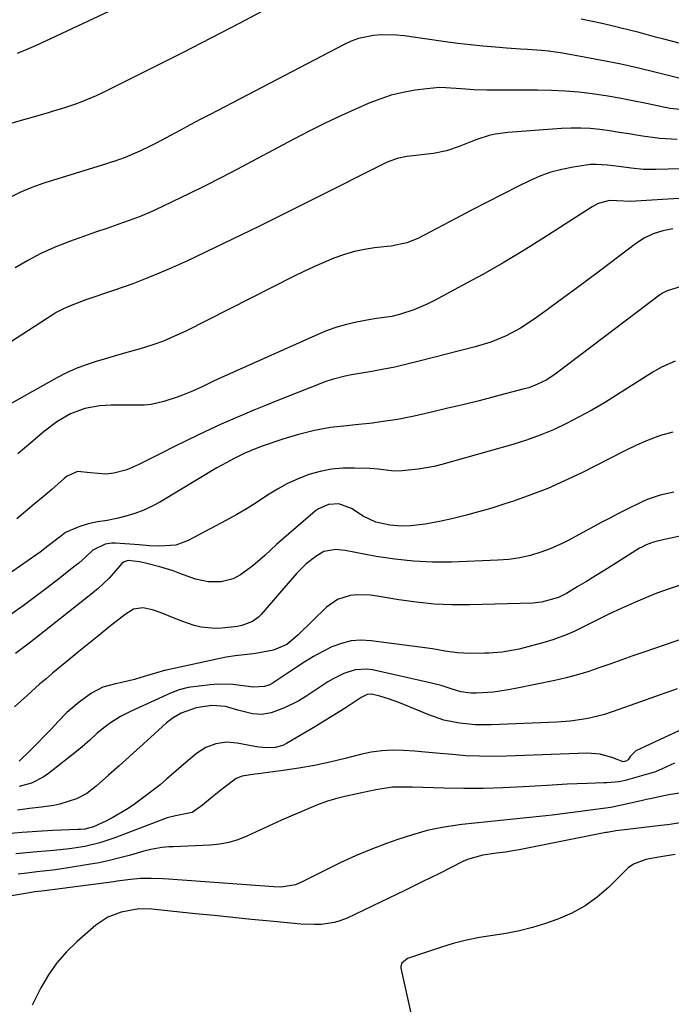
# Model space of a CAD drawing. Units: inches. Extents: x 1857277 to 1862576, y 452950 to 458351.
# Drawn here: x 1857895 to 1858077, y 454354 to 454629 of the extents above; entities that cross this region are included whole.
import ezdxf

# ---------------------------------------------------------------- set-up
doc = ezdxf.new("R2010")
doc.units = ezdxf.units.IN
doc.header["$MEASUREMENT"] = 0
doc.layers.add('7', color=7, linetype='Continuous')
doc.layers.add('8', color=7, linetype='Continuous')

msp = doc.modelspace()

# ---------------------------------------------------------------- linework, layer by layer
at = {"layer": '7', "color": 18}
for points in [[(1857924.57, 454633.34, 1726), (1857902.32, 454622.91, 1726), (1857899.72, 454621.72, 1726), (1857897.1, 454620.58, 1726), (1857894.45, 454619.5, 1726)], [(1857964.33, 454632.04, 1724), (1857956.44, 454627.88, 1724), (1857948.53, 454623.76, 1724), (1857940.58, 454619.69, 1724), (1857932.62, 454615.67, 1724), (1857918.41, 454608.56, 1724), (1857916.53, 454607.66, 1724), (1857912.71, 454606.06, 1724), (1857910.76, 454605.35, 1724), (1857906.81, 454604.05, 1724), (1857904.82, 454603.44, 1724), (1857902.83, 454602.85, 1724), (1857891.64, 454599.64, 1724)], [(1858079.64, 454622.24, 1724), (1858074.98, 454623.45, 1724), (1858072.65, 454624.07, 1724), (1858068.11, 454625.31, 1724), (1858065.42, 454626.02, 1724), (1858062.73, 454626.7, 1724), (1858060.04, 454627.35, 1724), (1858057.33, 454627.98, 1724), (1858054.62, 454628.56, 1724), (1858051.9, 454629.11, 1724)], [(1858081.38, 454612.04, 1722), (1858072.45, 454614.29, 1722), (1858067.55, 454615.46, 1722), (1858062.63, 454616.57, 1722), (1858057.69, 454617.57, 1722), (1858052.73, 454618.49, 1722), (1858046.65, 454619.56, 1722), (1858042.78, 454620.13, 1722), (1858040.84, 454620.33, 1722), (1858036.94, 454620.6, 1722), (1858034.98, 454620.73, 1722), (1858031.08, 454621.01, 1722), (1858027.98, 454621.24, 1722), (1858024.49, 454621.54, 1722), (1858021, 454621.89, 1722), (1858017.51, 454622.3, 1722), (1858014.04, 454622.76, 1722), (1858002.5, 454624.4, 1722), (1858000.35, 454624.62, 1722), (1857996.06, 454624.68, 1722), (1857993.9, 454624.52, 1722), (1857989.72, 454623.65, 1722), (1857987.71, 454622.91, 1722), (1857985.76, 454622.03, 1722), (1857948.31, 454602.5, 1722), (1857945.54, 454601.05, 1722), (1857942.77, 454599.59, 1722), (1857940.01, 454598.11, 1722), (1857937.26, 454596.63, 1722), (1857933.22, 454594.46, 1722), (1857931.73, 454593.69, 1722), (1857928.72, 454592.21, 1722), (1857924.62, 454590.43, 1722), (1857921.47, 454589.37, 1722), (1857920.42, 454589.03, 1722), (1857919.36, 454588.69, 1722), (1857901.93, 454583.25, 1722), (1857898.54, 454582.04, 1722), (1857895.23, 454580.67, 1722), (1857892.02, 454579.06, 1722)], [(1858078.69, 454595.49, 1718), (1858073.86, 454595.74, 1718), (1858069.06, 454596.39, 1718), (1858067.86, 454596.6, 1718), (1858065.18, 454597.06, 1718), (1858062.51, 454597.48, 1718), (1858059.83, 454597.88, 1718), (1858057.14, 454598.24, 1718), (1858054.45, 454598.51, 1718), (1858051.76, 454598.67, 1718), (1858049.06, 454598.67, 1718), (1858046.36, 454598.55, 1718), (1858031.46, 454597.48, 1718), (1858027.93, 454597, 1718), (1858026.2, 454596.58, 1718), (1858022.8, 454595.48, 1718), (1858021.12, 454594.86, 1718), (1858017.8, 454593.51, 1718), (1858014.27, 454592.29, 1718), (1858010.69, 454591.61, 1718), (1858004.11, 454590.83, 1718), (1858003.21, 454590.71, 1718), (1858000.55, 454590.15, 1718), (1857997.98, 454589.24, 1718), (1857997.16, 454588.85, 1718), (1857976.99, 454578.7, 1718), (1857969.54, 454574.98, 1718), (1857962.07, 454571.29, 1718), (1857954.58, 454567.65, 1718), (1857947.07, 454564.05, 1718), (1857941.96, 454561.62, 1718), (1857936.96, 454559.35, 1718), (1857931.9, 454557.2, 1718), (1857926.77, 454555.23, 1718), (1857921.59, 454553.38, 1718), (1857913.62, 454550.69, 1718), (1857909.97, 454549.35, 1718), (1857907.58, 454548.34, 1718), (1857905.29, 454547.14, 1718), (1857904.19, 454546.47, 1718), (1857882.73, 454532.59, 1718)], [(1858079.57, 454587.28, 1716), (1858076.15, 454587.18, 1716), (1858072.77, 454587.1, 1716), (1858071.04, 454587.1, 1716), (1858069.32, 454587.15, 1716), (1858065.88, 454587.48, 1716), (1858062.44, 454587.94, 1716), (1858059.25, 454588.36, 1716), (1858056.06, 454588.54, 1716), (1858054.46, 454588.46, 1716), (1858049.65, 454587.79, 1716), (1858046.5, 454587.15, 1716), (1858043.41, 454586.33, 1716), (1858040.4, 454585.22, 1716), (1858037.46, 454583.92, 1716), (1858034.43, 454582.42, 1716), (1858030.03, 454580.21, 1716), (1858025.64, 454577.98, 1716), (1858021.27, 454575.72, 1716), (1858016.9, 454573.44, 1716), (1858006.27, 454567.84, 1716), (1858003.21, 454566.6, 1716), (1857998.86, 454565.74, 1716), (1857997.76, 454565.6, 1716), (1857994.24, 454565.21, 1716), (1857991.4, 454564.78, 1716), (1857988.61, 454564.2, 1716), (1857985.86, 454563.4, 1716), (1857982.85, 454562.32, 1716), (1857980.04, 454561.16, 1716), (1857977.25, 454559.94, 1716), (1857974.49, 454558.65, 1716), (1857971.75, 454557.31, 1716), (1857941.5, 454541.99, 1716), (1857938.41, 454540.54, 1716), (1857935.27, 454539.2, 1716), (1857932.06, 454538.06, 1716), (1857928.8, 454537.03, 1716), (1857925.08, 454535.98, 1716), (1857922.22, 454535.16, 1716), (1857919.35, 454534.34, 1716), (1857916.49, 454533.52, 1716), (1857913.67, 454532.6, 1716), (1857910.89, 454531.56, 1716), (1857908.2, 454530.32, 1716), (1857905.56, 454528.97, 1716), (1857891.11, 454520.88, 1716)], [(1858079.24, 454579.03, 1714), (1858076.05, 454578.84, 1714), (1858065.71, 454578.21, 1714), (1858061.86, 454578.4, 1714), (1858059.84, 454578.46, 1714), (1858056.63, 454577.62, 1714), (1858054.94, 454576.73, 1714), (1858041.18, 454567.87, 1714), (1858035.66, 454564.41, 1714), (1858030.08, 454561.05, 1714), (1858024.43, 454557.82, 1714), (1858018.72, 454554.68, 1714), (1858010.98, 454550.55, 1714), (1858009.08, 454549.6, 1714), (1858005.17, 454547.96, 1714), (1858001.19, 454546.65, 1714), (1857999.08, 454546.1, 1714), (1857994.76, 454545.48, 1714), (1857992.6, 454545.11, 1714), (1857989.15, 454544.46, 1714), (1857986.38, 454543.83, 1714), (1857983.65, 454543.08, 1714), (1857980.98, 454542.13, 1714), (1857978.35, 454541.06, 1714), (1857950.48, 454528.53, 1714), (1857949.06, 454527.88, 1714), (1857946.24, 454526.57, 1714), (1857943.43, 454525.26, 1714), (1857940.56, 454524.09, 1714), (1857939.1, 454523.56, 1714), (1857935.42, 454522.31, 1714), (1857931.85, 454521.46, 1714), (1857930.02, 454521.31, 1714), (1857926.31, 454521.36, 1714), (1857922.59, 454521.35, 1714), (1857920.73, 454521.28, 1714), (1857917.57, 454521.11, 1714), (1857913.32, 454520.43, 1714), (1857909.31, 454518.89, 1714), (1857905.56, 454516.68, 1714), (1857902.1, 454514.06, 1714), (1857898.23, 454510.76, 1714), (1857894.64, 454507.7, 1714)], [(1858077.48, 454570.53, 1712), (1858074.7, 454569.99, 1712), (1858072.01, 454569.11, 1712), (1858069.46, 454567.9, 1712), (1858067.09, 454566.35, 1712), (1858056.98, 454558.73, 1712), (1858053.36, 454556, 1712), (1858049.72, 454553.3, 1712), (1858046.08, 454550.61, 1712), (1858042.42, 454547.93, 1712), (1858038.8, 454545.29, 1712), (1858034.98, 454542.78, 1712), (1858030.93, 454540.67, 1712), (1858026.71, 454538.94, 1712), (1858022.34, 454537.6, 1712), (1858006.69, 454533.57, 1712), (1858003.27, 454532.73, 1712), (1857999.84, 454531.96, 1712), (1857996.38, 454531.27, 1712), (1857992.91, 454530.64, 1712), (1857987.8, 454529.78, 1712), (1857985.97, 454529.43, 1712), (1857982.37, 454528.51, 1712), (1857980.62, 454527.89, 1712), (1857976.16, 454526.16, 1712), (1857973.07, 454524.95, 1712), (1857969.98, 454523.73, 1712), (1857966.9, 454522.5, 1712), (1857963.82, 454521.26, 1712), (1857960.53, 454519.93, 1712), (1857955.93, 454518.01, 1712), (1857951.36, 454516.01, 1712), (1857946.84, 454513.91, 1712), (1857942.35, 454511.73, 1712), (1857937.6, 454509.36, 1712), (1857935.51, 454508.31, 1712), (1857931.35, 454506.2, 1712), (1857928.45, 454504.71, 1712), (1857925.03, 454503.27, 1712), (1857921.42, 454502.37, 1712), (1857919.16, 454502.08, 1712), (1857914.88, 454502.45, 1712), (1857911.26, 454502.77, 1712), (1857908.25, 454501.36, 1712), (1857907.59, 454500.85, 1712), (1857904.08, 454497.77, 1712), (1857901.67, 454495.69, 1712), (1857899.24, 454493.64, 1712), (1857896.78, 454491.62, 1712), (1857894.31, 454489.62, 1712)], [(1858078.17, 454533.62, 1708), (1858074.31, 454531.93, 1708), (1858071.88, 454530.53, 1708), (1858061.8, 454524.1, 1708), (1858058.37, 454521.99, 1708), (1858054.9, 454519.95, 1708), (1858051.37, 454518.02, 1708), (1858047.8, 454516.16, 1708), (1858044.15, 454514.47, 1708), (1858040.45, 454512.91, 1708), (1858036.67, 454511.57, 1708), (1858032.83, 454510.37, 1708), (1858013.02, 454504.79, 1708), (1858010.84, 454504.24, 1708), (1858006.41, 454503.43, 1708), (1858001.94, 454502.97, 1708), (1857999.68, 454502.91, 1708), (1857995.19, 454503.44, 1708), (1857992.93, 454503.6, 1708), (1857988.62, 454503.76, 1708), (1857985.38, 454503.71, 1708), (1857982.18, 454503.43, 1708), (1857979.03, 454502.81, 1708), (1857975.91, 454501.95, 1708), (1857972.88, 454500.79, 1708), (1857969.92, 454499.47, 1708), (1857967.1, 454497.9, 1708), (1857964.35, 454496.17, 1708), (1857961.46, 454494.25, 1708), (1857958.65, 454492.47, 1708), (1857955.78, 454490.79, 1708), (1857952.87, 454489.18, 1708), (1857942.17, 454483.49, 1708), (1857938.75, 454482.23, 1708), (1857934.27, 454481.94, 1708), (1857931.39, 454482.09, 1708), (1857928.51, 454482.28, 1708), (1857921.9, 454482.75, 1708), (1857920.92, 454482.76, 1708), (1857919, 454482.49, 1708), (1857915.53, 454480.79, 1708), (1857913.51, 454478.9, 1708), (1857911.63, 454477.23, 1708), (1857910.65, 454476.44, 1708), (1857906.07, 454472.86, 1708), (1857902.78, 454470.31, 1708), (1857899.45, 454467.8, 1708), (1857896.1, 454465.33, 1708), (1857892.72, 454462.9, 1708)], [(1858077.5, 454513.76, 1706), (1858074.02, 454512.83, 1706), (1858070.64, 454511.59, 1706), (1858067.34, 454510.13, 1706), (1858064.1, 454508.56, 1706), (1858051.87, 454502.36, 1706), (1858047.26, 454500.15, 1706), (1858042.6, 454498.09, 1706), (1858037.84, 454496.24, 1706), (1858033.02, 454494.54, 1706), (1858030.58, 454493.74, 1706), (1858026.92, 454492.6, 1706), (1858023.25, 454491.52, 1706), (1858019.54, 454490.54, 1706), (1858015.82, 454489.62, 1706), (1858012.36, 454488.82, 1706), (1858008.32, 454488.06, 1706), (1858004.23, 454487.63, 1706), (1858001.79, 454487.55, 1706), (1857998.48, 454487.81, 1706), (1857994.54, 454488.67, 1706), (1857991.03, 454490.36, 1706), (1857987.79, 454492.44, 1706), (1857984.2, 454493.77, 1706), (1857981.35, 454493.57, 1706), (1857978.59, 454492.37, 1706), (1857977.77, 454491.81, 1706), (1857976.98, 454491.19, 1706), (1857970.25, 454485.38, 1706), (1857966.89, 454482.4, 1706), (1857963.6, 454479.36, 1706), (1857960.22, 454476.43, 1706), (1857956.8, 454473.99, 1706), (1857954.75, 454472.86, 1706), (1857951.39, 454471.95, 1706), (1857947.8, 454472.02, 1706), (1857944.26, 454472.75, 1706), (1857939.87, 454474.35, 1706), (1857938.02, 454475.03, 1706), (1857934.29, 454476.21, 1706), (1857930.28, 454477.25, 1706), (1857928.58, 454477.6, 1706), (1857925.4, 454477.92, 1706), (1857924.32, 454477.61, 1706), (1857923.66, 454477.07, 1706), (1857921.38, 454474.43, 1706), (1857920.01, 454472.93, 1706), (1857917.08, 454470.12, 1706), (1857915.52, 454468.82, 1706), (1857899.89, 454456.5, 1706), (1857896.96, 454454.23, 1706), (1857893.98, 454452.03, 1706)], [(1858077.79, 454497.04, 1704), (1858073.99, 454496.19, 1704), (1858070.33, 454494.94, 1704), (1858068.55, 454494.16, 1704), (1858064.74, 454492.29, 1704), (1858062.32, 454491.06, 1704), (1858059.91, 454489.81, 1704), (1858057.51, 454488.54, 1704), (1858048.47, 454483.67, 1704), (1858046.74, 454482.79, 1704), (1858043.21, 454481.24, 1704), (1858040.64, 454480.29, 1704), (1858037.72, 454479.39, 1704), (1858034.74, 454478.7, 1704), (1858031.71, 454478.25, 1704), (1858028.67, 454478.02, 1704), (1858015.68, 454477.53, 1704), (1858010.4, 454477.51, 1704), (1858005.13, 454477.72, 1704), (1857999.9, 454478.29, 1704), (1857994.68, 454479.08, 1704), (1857985.99, 454480.7, 1704), (1857985.12, 454480.84, 1704), (1857983.38, 454480.99, 1704), (1857980.04, 454480.43, 1704), (1857977.85, 454479.09, 1704), (1857975.09, 454477.02, 1704), (1857972.5, 454474.43, 1704), (1857970.07, 454471.66, 1704), (1857967.67, 454468.87, 1704), (1857962.6, 454462.92, 1704), (1857961.85, 454462.17, 1704), (1857960.16, 454460.96, 1704), (1857957.2, 454459.77, 1704), (1857955.95, 454459.53, 1704), (1857951.58, 454459.02, 1704), (1857949.62, 454458.94, 1704), (1857945.77, 454459.35, 1704), (1857943.88, 454459.85, 1704), (1857940.69, 454460.92, 1704), (1857938.24, 454461.82, 1704), (1857934.66, 454463.37, 1704), (1857932.2, 454464.18, 1704), (1857929.51, 454464.76, 1704), (1857926.89, 454464.4, 1704), (1857924.56, 454462.9, 1704), (1857920.04, 454459.3, 1704), (1857917.24, 454457.05, 1704), (1857914.45, 454454.8, 1704), (1857911.67, 454452.53, 1704), (1857908.89, 454450.26, 1704), (1857904.31, 454446.48, 1704), (1857902.5, 454444.96, 1704), (1857900.71, 454443.41, 1704), (1857897.21, 454440.22, 1704), (1857893.66, 454437.1, 1704)], [(1858083.38, 454485.6, 1702), (1858073.49, 454483.43, 1702), (1858072.1, 454483.07, 1702), (1858070.07, 454482.35, 1702), (1858068.79, 454481.72, 1702), (1858068.17, 454481.35, 1702), (1858061.02, 454476.82, 1702), (1858058.49, 454475.22, 1702), (1858055.94, 454473.64, 1702), (1858053.37, 454472.09, 1702), (1858050.8, 454470.56, 1702), (1858047.77, 454468.77, 1702), (1858045.57, 454467.65, 1702), (1858040.84, 454466.28, 1702), (1858038.38, 454466.06, 1702), (1858020.84, 454465.56, 1702), (1858015.86, 454465.57, 1702), (1858010.89, 454465.78, 1702), (1858005.95, 454466.28, 1702), (1858001.02, 454466.98, 1702), (1857994.96, 454468.03, 1702), (1857993.07, 454468.26, 1702), (1857989.27, 454468.32, 1702), (1857987.37, 454468.15, 1702), (1857983.84, 454467.06, 1702), (1857980.82, 454464.93, 1702), (1857972.93, 454457.23, 1702), (1857972.17, 454456.51, 1702), (1857969.76, 454454.52, 1702), (1857966.04, 454452.91, 1702), (1857961.55, 454452.1, 1702), (1857960.3, 454451.9, 1702), (1857957.79, 454451.58, 1702), (1857955.26, 454451.34, 1702), (1857952.76, 454450.98, 1702), (1857951.51, 454450.73, 1702), (1857935.67, 454447.26, 1702), (1857935.45, 454447.21, 1702), (1857934.62, 454446.95, 1702), (1857934, 454446.75, 1702), (1857929, 454445.25, 1702), (1857927.23, 454444.76, 1702), (1857923.66, 454443.91, 1702), (1857921.86, 454443.56, 1702), (1857918.39, 454442.56, 1702), (1857915.21, 454440.87, 1702), (1857911.74, 454438.43, 1702), (1857908.35, 454435.52, 1702), (1857905.94, 454433.03, 1702), (1857904.03, 454431, 1702), (1857902.09, 454428.98, 1702), (1857900.12, 454426.99, 1702), (1857898.14, 454425.02, 1702), (1857894.97, 454421.93, 1702)], [(1858098.09, 454462.19, 1698), (1858069.39, 454452.36, 1698), (1858066.31, 454451.3, 1698), (1858063.23, 454450.23, 1698), (1858060.16, 454449.14, 1698), (1858057.09, 454448.04, 1698), (1858054, 454447, 1698), (1858050.89, 454446.04, 1698), (1858047.74, 454445.22, 1698), (1858044.57, 454444.49, 1698), (1858033.6, 454442.18, 1698), (1858031.55, 454441.8, 1698), (1858027.44, 454441.24, 1698), (1858022.67, 454440.89, 1698), (1858021.21, 454440.87, 1698), (1858018.32, 454441.27, 1698), (1858015.59, 454442.16, 1698), (1858012.85, 454443.04, 1698), (1858010.07, 454443.75, 1698), (1857993.68, 454447.42, 1698), (1857992.04, 454447.65, 1698), (1857988.8, 454447.46, 1698), (1857985.62, 454446.43, 1698), (1857982.62, 454444.93, 1698), (1857981.18, 454444.06, 1698), (1857975, 454439.96, 1698), (1857973.09, 454438.8, 1698), (1857969.1, 454436.83, 1698), (1857965.32, 454435.43, 1698), (1857962.75, 454434.92, 1698), (1857960.14, 454435.11, 1698), (1857956.01, 454436.15, 1698), (1857952.58, 454437.15, 1698), (1857948.81, 454437.44, 1698), (1857944.42, 454436.79, 1698), (1857940.23, 454435.3, 1698), (1857938.03, 454434.07, 1698), (1857936.17, 454432.61, 1698), (1857931.69, 454428.55, 1698), (1857928.76, 454425.9, 1698), (1857925.83, 454423.26, 1698), (1857922.89, 454420.62, 1698), (1857919.95, 454417.99, 1698), (1857916.53, 454414.94, 1698), (1857913.92, 454412.95, 1698), (1857911.03, 454411.39, 1698), (1857906.35, 454409.89, 1698), (1857904.73, 454409.6, 1698), (1857901.23, 454409.13, 1698), (1857897.87, 454408.68, 1698), (1857894.5, 454408.24, 1698)], [(1858078.73, 454442.16, 1696), (1858062.43, 454436.4, 1696), (1858058.39, 454434.99, 1696), (1858054.26, 454433.93, 1696), (1858052.62, 454433.64, 1696), (1858048.85, 454433.1, 1696), (1858045.07, 454432.83, 1696), (1858026.81, 454432.09, 1696), (1858024.58, 454432.06, 1696), (1858022.36, 454432.11, 1696), (1858017.93, 454432.52, 1696), (1858013.58, 454433.4, 1696), (1858009.38, 454434.83, 1696), (1858001.04, 454438.28, 1696), (1857998.39, 454439.27, 1696), (1857995.69, 454440.09, 1696), (1857993.39, 454440.67, 1696), (1857992.11, 454440.53, 1696), (1857990.52, 454439.73, 1696), (1857987.96, 454438.01, 1696), (1857986.28, 454436.94, 1696), (1857982.86, 454434.79, 1696), (1857981.15, 454433.73, 1696), (1857977.71, 454431.65, 1696), (1857969.6, 454426.82, 1696), (1857968.58, 454426.32, 1696), (1857966.43, 454425.72, 1696), (1857964.11, 454425.63, 1696), (1857961.91, 454425.83, 1696), (1857960.81, 454426.01, 1696), (1857955.88, 454426.97, 1696), (1857952.88, 454427.21, 1696), (1857949.9, 454426.78, 1696), (1857947.08, 454425.72, 1696), (1857944.54, 454424.08, 1696), (1857941.51, 454421.57, 1696), (1857938.87, 454419.27, 1696), (1857936.16, 454416.88, 1696), (1857934.34, 454415.35, 1696), (1857930.59, 454412.46, 1696), (1857926.79, 454409.67, 1696), (1857924.97, 454408.42, 1696), (1857921.19, 454406.18, 1696), (1857919.22, 454405.18, 1696), (1857915.77, 454403.6, 1696), (1857913.36, 454402.98, 1696), (1857912.12, 454402.85, 1696), (1857911.5, 454402.81, 1696), (1857904.27, 454402.54, 1696), (1857900.03, 454402.32, 1696), (1857895.8, 454402.03, 1696), (1857891.58, 454401.63, 1696)], [(1858083.16, 454432.28, 1694), (1858067.16, 454424.78, 1694), (1858065.6, 454423.22, 1694), (1858065, 454422.28, 1694), (1858064.37, 454421.89, 1694), (1858063.64, 454421.77, 1694), (1858060.78, 454422.84, 1694), (1858057.23, 454423.93, 1694), (1858053.54, 454424.21, 1694), (1858031.08, 454423.32, 1694), (1858027.29, 454423.25, 1694), (1858023.5, 454423.28, 1694), (1858019.72, 454423.46, 1694), (1858015.94, 454423.75, 1694), (1858011.42, 454424.18, 1694), (1858008.38, 454424.45, 1694), (1858005.33, 454424.69, 1694), (1858002.29, 454424.92, 1694), (1857999.26, 454424.98, 1694), (1857996.25, 454424.85, 1694), (1857993.26, 454424.42, 1694), (1857990.3, 454423.79, 1694), (1857986.04, 454422.67, 1694), (1857981.74, 454421.64, 1694), (1857977.42, 454420.71, 1694), (1857973.07, 454419.96, 1694), (1857968.7, 454419.32, 1694), (1857961.73, 454418.44, 1694), (1857960.83, 454418.32, 1694), (1857957.25, 454417.74, 1694), (1857955.63, 454417.05, 1694), (1857951.8, 454414.19, 1694), (1857948.97, 454411.95, 1694), (1857946.2, 454409.61, 1694), (1857943.31, 454407.6, 1694), (1857938.64, 454406.7, 1694), (1857936.33, 454406.14, 1694), (1857921.68, 454400.49, 1694), (1857917.56, 454399.11, 1694), (1857913.33, 454398.12, 1694), (1857909.03, 454397.45, 1694), (1857904.7, 454397.02, 1694), (1857900.03, 454396.66, 1694), (1857897.03, 454396.38, 1694), (1857894.04, 454396.03, 1694)], [(1858077.94, 454421.33, 1692), (1858074.33, 454419.7, 1692), (1858072.88, 454419.01, 1692), (1858072.66, 454418.94, 1692), (1858064.22, 454416.49, 1692), (1858062.54, 454416.12, 1692), (1858059.1, 454415.88, 1692), (1858058.24, 454415.85, 1692), (1858053.54, 454415.69, 1692), (1858050.76, 454415.59, 1692), (1858047.99, 454415.47, 1692), (1858045.21, 454415.33, 1692), (1858042.43, 454415.17, 1692), (1858035.66, 454414.76, 1692), (1858030.15, 454414.5, 1692), (1858024.63, 454414.33, 1692), (1858019.12, 454414.32, 1692), (1858013.6, 454414.4, 1692), (1858004.78, 454414.65, 1692), (1858002.57, 454414.68, 1692), (1857999.25, 454414.63, 1692), (1857994.61, 454413.94, 1692), (1857992.85, 454413.58, 1692), (1857989.34, 454412.83, 1692), (1857985.91, 454412.06, 1692), (1857983.34, 454411.4, 1692), (1857980.8, 454410.65, 1692), (1857978.31, 454409.75, 1692), (1857975.85, 454408.76, 1692), (1857968.25, 454405.45, 1692), (1857965.81, 454404.36, 1692), (1857963.37, 454403.27, 1692), (1857960.95, 454402.14, 1692), (1857958.53, 454401, 1692), (1857956.08, 454400.01, 1692), (1857953.58, 454399.22, 1692), (1857951, 454398.75, 1692), (1857948.37, 454398.48, 1692), (1857937.96, 454398.05, 1692), (1857936.92, 454397.99, 1692), (1857934.86, 454397.8, 1692), (1857931.8, 454397.3, 1692), (1857929.79, 454396.79, 1692), (1857926.04, 454395.69, 1692), (1857923.15, 454394.91, 1692), (1857920.25, 454394.19, 1692), (1857917.33, 454393.59, 1692), (1857914.39, 454393.06, 1692), (1857908.65, 454392.14, 1692), (1857905.18, 454391.64, 1692), (1857901.7, 454391.24, 1692), (1857899.96, 454391.05, 1692), (1857896.49, 454390.6, 1692), (1857894.75, 454390.35, 1692)], [(1858079.6, 454404.67, 1688), (1858075.97, 454404.2, 1688), (1858074.15, 454403.98, 1688), (1858064.8, 454402.89, 1688), (1858061.53, 454402.44, 1688), (1858059.17, 454402.05, 1688), (1858058.81, 454401.98, 1688), (1858034.63, 454397.2, 1688), (1858033.36, 454396.97, 1688), (1858030.8, 454396.57, 1688), (1858028.23, 454396.25, 1688), (1858024.4, 454395.68, 1688), (1858020.15, 454394.48, 1688), (1858018.87, 454393.9, 1688), (1858012.15, 454390.51, 1688), (1858007.52, 454388.2, 1688), (1858002.88, 454385.91, 1688), (1857998.23, 454383.65, 1688), (1857993.56, 454381.42, 1688), (1857986.6, 454378.12, 1688), (1857984.85, 454377.42, 1688), (1857983.06, 454376.86, 1688), (1857979.34, 454376.34, 1688), (1857977.43, 454376.31, 1688), (1857973.65, 454376.43, 1688), (1857971.77, 454376.57, 1688), (1857965.09, 454377.23, 1688), (1857959.87, 454377.75, 1688), (1857954.65, 454378.27, 1688), (1857949.43, 454378.81, 1688), (1857944.21, 454379.35, 1688), (1857932.9, 454380.54, 1688), (1857932.01, 454380.62, 1688), (1857928.4, 454380.73, 1688), (1857923.52, 454379.8, 1688), (1857919.77, 454378.38, 1688), (1857916.45, 454376.14, 1688), (1857911.17, 454371.57, 1688), (1857908.2, 454368.69, 1688), (1857905.49, 454365.61, 1688), (1857903.15, 454362.24, 1688), (1857901.06, 454358.67, 1688), (1857898.6, 454353.85, 1688)], [(1858078.13, 454395.88, 1686), (1858073.58, 454395.14, 1686), (1858069.97, 454394.52, 1686), (1858066.54, 454393.16, 1686), (1858065.04, 454392.11, 1686), (1858064.35, 454391.49, 1686), (1858059.58, 454386.76, 1686), (1858056.38, 454383.99, 1686), (1858052.98, 454381.53, 1686), (1858049.28, 454379.54, 1686), (1858045.39, 454377.86, 1686), (1858041.9, 454376.63, 1686), (1858038.31, 454375.49, 1686), (1858034.68, 454374.52, 1686), (1858030.99, 454373.79, 1686), (1858027.26, 454373.23, 1686), (1858023.54, 454372.68, 1686), (1858019.84, 454371.97, 1686), (1858016.2, 454371.03, 1686), (1858012.59, 454369.93, 1686), (1858003.95, 454367, 1686), (1858003.45, 454366.8, 1686), (1858001.79, 454365.53, 1686), (1858001.51, 454364.64, 1686), (1858001.53, 454364.13, 1686), (1858004.52, 454350.76, 1686)]]:
    msp.add_polyline3d(points, dxfattribs=at)
at = {"layer": '8', "color": 18}
for points in [[(1858081.15, 454603.65, 1720), (1858076.77, 454604.13, 1720), (1858075.33, 454604.4, 1720), (1858070.09, 454605.53, 1720), (1858066.33, 454606.3, 1720), (1858062.57, 454607.01, 1720), (1858058.79, 454607.64, 1720), (1858055, 454608.22, 1720), (1858051.2, 454608.67, 1720), (1858047.39, 454609.02, 1720), (1858043.57, 454609.2, 1720), (1858039.74, 454609.28, 1720), (1858026.72, 454609.26, 1720), (1858025.52, 454609.27, 1720), (1858021.94, 454609.38, 1720), (1858018.37, 454609.61, 1720), (1858014.15, 454609.94, 1720), (1858012.36, 454609.96, 1720), (1858008.77, 454609.67, 1720), (1858005.55, 454609.22, 1720), (1858002.19, 454608.61, 1720), (1857998.88, 454607.82, 1720), (1857995.65, 454606.75, 1720), (1857992.46, 454605.51, 1720), (1857989.55, 454604.23, 1720), (1857984.98, 454602.16, 1720), (1857980.43, 454600.02, 1720), (1857975.94, 454597.78, 1720), (1857971.48, 454595.47, 1720), (1857955.79, 454587.12, 1720), (1857951.35, 454584.8, 1720), (1857946.89, 454582.52, 1720), (1857942.41, 454580.3, 1720), (1857937.9, 454578.13, 1720), (1857934.83, 454576.67, 1720), (1857931.82, 454575.3, 1720), (1857928.78, 454574.01, 1720), (1857925.7, 454572.83, 1720), (1857922.59, 454571.72, 1720), (1857919.46, 454570.66, 1720), (1857916.33, 454569.58, 1720), (1857913.21, 454568.48, 1720), (1857910.1, 454567.38, 1720), (1857908.58, 454566.84, 1720), (1857904.77, 454565.33, 1720), (1857901.04, 454563.66, 1720), (1857897.43, 454561.74, 1720), (1857893.9, 454559.67, 1720)], [(1858080.07, 454554.56, 1710), (1858075.92, 454553.26, 1710), (1858074.59, 454552.56, 1710), (1858073.76, 454552, 1710), (1858045.38, 454530.49, 1710), (1858044.31, 454529.72, 1710), (1858042.08, 454528.32, 1710), (1858039.73, 454527.14, 1710), (1858037.27, 454526.2, 1710), (1858036.01, 454525.83, 1710), (1858027.9, 454523.72, 1710), (1858023.38, 454522.56, 1710), (1858018.85, 454521.43, 1710), (1858014.31, 454520.35, 1710), (1858009.76, 454519.3, 1710), (1858005.26, 454518.29, 1710), (1858000.63, 454517.35, 1710), (1857995.96, 454516.63, 1710), (1857993.6, 454516.33, 1710), (1857988.93, 454515.82, 1710), (1857986.5, 454515.59, 1710), (1857981.94, 454515.05, 1710), (1857977.42, 454514.24, 1710), (1857972.96, 454513.17, 1710), (1857968.57, 454511.82, 1710), (1857962.84, 454509.86, 1710), (1857961.2, 454509.26, 1710), (1857957.97, 454507.91, 1710), (1857954.82, 454506.36, 1710), (1857951.75, 454504.67, 1710), (1857950.23, 454503.79, 1710), (1857934.49, 454494.35, 1710), (1857932.17, 454493.09, 1710), (1857929.78, 454491.98, 1710), (1857927.3, 454491.08, 1710), (1857924.77, 454490.33, 1710), (1857922.25, 454489.7, 1710), (1857919.59, 454489.12, 1710), (1857916.89, 454488.7, 1710), (1857914.23, 454488.18, 1710), (1857911.66, 454487.32, 1710), (1857907.98, 454485.73, 1710), (1857906.55, 454484.64, 1710), (1857903.14, 454482, 1710), (1857900.83, 454480.3, 1710), (1857899.65, 454479.47, 1710), (1857880.3, 454466.01, 1710)], [(1858079.85, 454471.18, 1700), (1858076.44, 454470.03, 1700), (1858073.05, 454468.8, 1700), (1858069.7, 454467.46, 1700), (1858066.37, 454466.06, 1700), (1858063.08, 454464.57, 1700), (1858059.82, 454463.02, 1700), (1858049.94, 454458.17, 1700), (1858047.97, 454457.28, 1700), (1858043.95, 454455.76, 1700), (1858041.88, 454455.14, 1700), (1858034.63, 454453.19, 1700), (1858029.81, 454452.33, 1700), (1858026.13, 454452.11, 1700), (1858024.9, 454452.07, 1700), (1858020.88, 454452.01, 1700), (1858017.36, 454452.14, 1700), (1858013.87, 454452.64, 1700), (1858010.39, 454453.27, 1700), (1858006.9, 454453.79, 1700), (1857993.25, 454455.57, 1700), (1857990.43, 454455.69, 1700), (1857987.66, 454455.49, 1700), (1857984.96, 454454.82, 1700), (1857982.32, 454453.82, 1700), (1857979.75, 454452.52, 1700), (1857977.21, 454451.14, 1700), (1857974.74, 454449.66, 1700), (1857972.31, 454448.1, 1700), (1857965.66, 454443.64, 1700), (1857964.98, 454443.26, 1700), (1857963.52, 454442.74, 1700), (1857960.37, 454442.63, 1700), (1857959.58, 454442.72, 1700), (1857954.73, 454443.37, 1700), (1857950.44, 454443.42, 1700), (1857948.3, 454443.24, 1700), (1857942.15, 454442.45, 1700), (1857939.63, 454441.89, 1700), (1857937.22, 454440.94, 1700), (1857926.23, 454435.89, 1700), (1857923.3, 454434.38, 1700), (1857920.5, 454432.63, 1700), (1857918.97, 454431.53, 1700), (1857916.79, 454429.73, 1700), (1857914.72, 454427.79, 1700), (1857912.6, 454425.92, 1700), (1857911.5, 454425.02, 1700), (1857903.19, 454418.47, 1700), (1857901.7, 454417.43, 1700), (1857898.48, 454415.82, 1700), (1857894.97, 454414.82, 1700)], [(1858079.43, 454413.02, 1690), (1858076.81, 454412.58, 1690), (1858074.53, 454412.12, 1690), (1858071.61, 454411.51, 1690), (1858070.15, 454411.2, 1690), (1858068.69, 454410.87, 1690), (1858062.28, 454409.42, 1690), (1858060.19, 454409.02, 1690), (1858058.08, 454408.72, 1690), (1858047.44, 454407.31, 1690), (1858043.84, 454406.85, 1690), (1858040.24, 454406.44, 1690), (1858036.63, 454406.07, 1690), (1858033.02, 454405.73, 1690), (1858029.41, 454405.4, 1690), (1858025.8, 454405.04, 1690), (1858022.19, 454404.64, 1690), (1858018.59, 454404.21, 1690), (1858017.29, 454404.05, 1690), (1858013.07, 454403.38, 1690), (1858008.9, 454402.53, 1690), (1858004.79, 454401.4, 1690), (1858000.72, 454400.09, 1690), (1857997.53, 454398.94, 1690), (1857993.19, 454397.28, 1690), (1857988.89, 454395.51, 1690), (1857984.66, 454393.58, 1690), (1857980.48, 454391.53, 1690), (1857974.02, 454388.2, 1690), (1857972.15, 454387.42, 1690), (1857968.15, 454386.78, 1690), (1857966.11, 454386.82, 1690), (1857936.7, 454389.02, 1690), (1857935.09, 454389.11, 1690), (1857931.86, 454389.19, 1690), (1857928.88, 454389.13, 1690), (1857926.08, 454388.92, 1690), (1857922.38, 454388.39, 1690), (1857921.45, 454388.26, 1690), (1857902.12, 454385.77, 1690), (1857901.21, 454385.66, 1690), (1857899.39, 454385.41, 1690), (1857898.93, 454385.34, 1690), (1857898.48, 454385.27, 1690), (1857865.58, 454379.75, 1690)]]:
    msp.add_polyline3d(points, dxfattribs=at)

doc.saveas('drawing.dxf')
